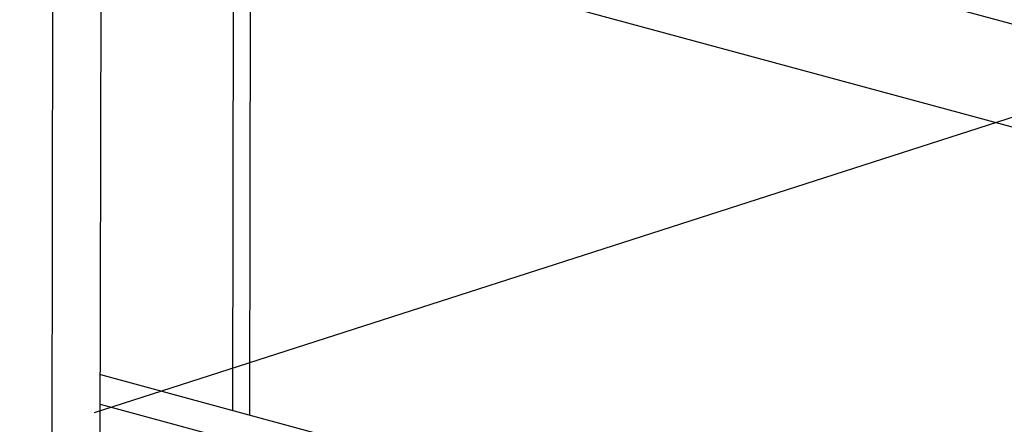
# Model space of a CAD drawing. Extents: x -200 to 449, y -24 to 290.
# Drawn here: x 231 to 251, y 140 to 148 of the extents above; entities that cross this region are included whole.
import ezdxf

# ---------------------------------------------------------------- set-up
doc = ezdxf.new("R2010")
doc.units = 0
doc.header["$LTSCALE"] = 23.1
doc.layers.get('0').update_dxf_attribs({"linetype": 'CONTINUOUS'})
doc.styles.get("Standard").update_dxf_attribs({"font": 'txt', "width": 0.7})
doc.dimstyles.get("Standard").update_dxf_attribs({"dimtxt": 3, "dimasz": 2.5, "dimexe": 0.18, "dimexo": 0.0625, "dimgap": 0.09, "dimtad": 1, "dimdsep": 46, "dimtxsty": 'Standard', "dimblk": '_ARROW_FILLED', "dimblk1": '_ARROW_FILLED', "dimblk2": '_ARROW_FILLED', "dimcen": 0.09, "dimadec": 0, "dimazin": 0, "dimtol": 1, "dimtp": 0.01, "dimtm": 0.01, "dimtfac": 1, "dimtofl": 0, "dimtmove": 0, "dimatfit": 3, "dimldrblk": '_ARROW_FILLED', "dimfxl": 0, "dimtolj": 1, "dimarcsym": 0})

# ---------------------------------------------------------------- blocks, each defined once
blk = doc.blocks.new('_ARROW_FILLED')
at = {"color": 0, "linetype": 'ByBlock'}
blk.add_solid([(0, 0), (-1, 0.2), (-1, -0.2)], dxfattribs=at)

msp = doc.modelspace()

# ---------------------------------------------------------------- linework, layer by layer
at = {"color": 7, "linetype": 'Continuous'}
msp.add_line((274.7461, 153.5442), (232.3998, 139.9163), dxfattribs=at)
at = {"color": 3, "linetype": 'Continuous'}
for p, q in [((232.4888, 114.8809), (232.5528, 153.1823)), ((235.7806, 150.136), (271.8101, 140.3666)), ((248.3266, 148.882), (265.9443, 144.105)), ((232.5319, 140.7129), (271.7929, 130.0672))]:
    msp.add_line(p, q, dxfattribs=at)
at = {"color": 9, "linetype": 'Continuous'}
for p, q in [((235.3004, 151.0895), (235.2818, 139.9672)), ((235.6533, 150.9938), (235.6347, 139.8715)), ((231.5418, 150.7035), (231.4814, 114.5518)), ((271.2962, 129.5796), (232.5309, 140.0908))]:
    msp.add_line(p, q, dxfattribs=at)

# ---------------------------------------------------------------- leaders
at = {"color": 2, "linetype": 'Continuous', "annotation_type": 0, "has_hookline": 1, "hookline_direction": 1, "text_width": 41.2082}
msp.add_leader([(261.6945, 145.675), (242.5483, 87.5327), (235.5483, 87.5327)], dimstyle='Standard', override={"dimtad": 0}, dxfattribs=at)

doc.saveas('drawing.dxf')
